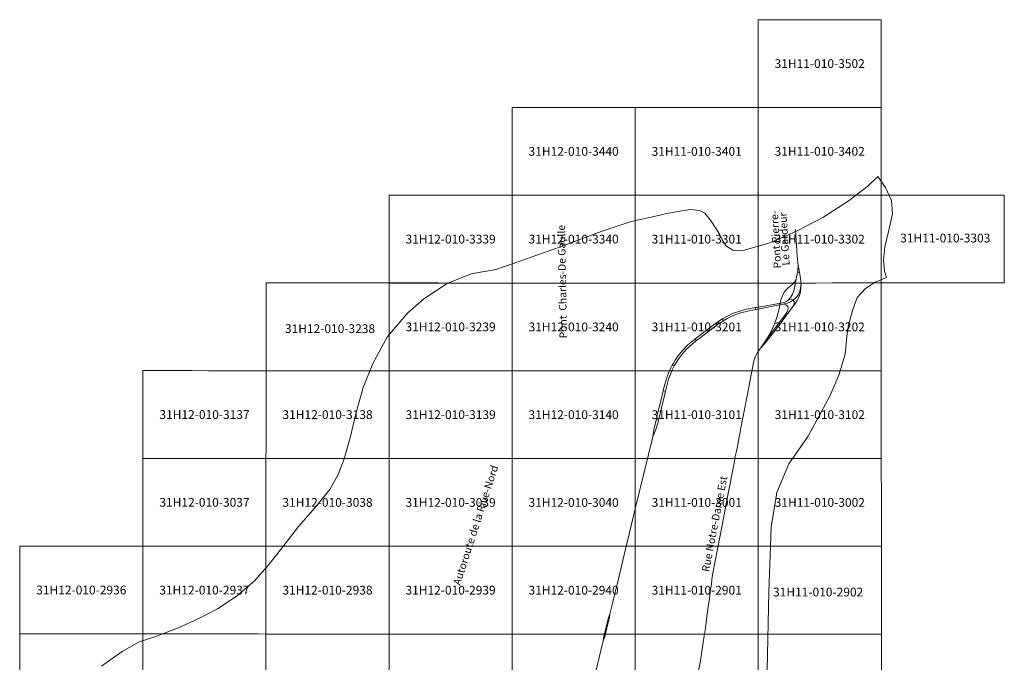
# Model space of a CAD drawing. Units: metres. Extents: x 265961 to 307720, y 5027324 to 5064319.
# Drawn here: x 299930 to 307720, y 5059233 to 5064319 of the extents above; entities that cross this region are included whole.
import ezdxf
from ezdxf.enums import TextEntityAlignment as Align

# ---------------------------------------------------------------- set-up
doc = ezdxf.new("R2010")
doc.units = ezdxf.units.M
doc.header["$MEASUREMENT"] = 0
doc.layers.add('Level 50', color=7, linetype='Continuous', lineweight=0)
doc.styles.add('Style-STANDARD', font='STANDARD.shx')
doc.styles.add('Style-WORKING', font='WORKING.shx')

msp = doc.modelspace()

# ---------------------------------------------------------------- linework, layer by layer
at = {"layer": 'Level 50', "color": 7, "linetype": 'Continuous', "lineweight": 0}
for p, q in [((306098.802, 5062322.084), (306089.509, 5062373.49)), ((306074.508, 5062268.947), (306083.696, 5062318.824)), ((306098.802, 5062322.084), (306083.696, 5062318.824)), ((305756.378, 5062025.92), (305749.37, 5062040.372)), ((305756.378, 5062025.92), (305971.528, 5062068.861)), ((305499.536, 5061937.692), (305487.197, 5061950.426)), ((305434.969, 5061914.433), (305445.915, 5061901.625)), ((305286.294, 5061780.098), (305275.348, 5061792.906)), ((305793.652, 5061722.02), (305841.798, 5061793.339)), ((305107.702, 5061578.567), (305093.352, 5061585.837)), ((305698.542, 5061410.667), (305714.458, 5061498.757)), ((305683.464, 5061330.052), (305698.542, 5061410.667)), ((305039.038, 5061378.206), (305022.374, 5061382.653)), ((305653.003, 5061181.685), (305683.464, 5061330.052)), ((305637.901, 5061102.184), (305653.003, 5061181.685)), ((304967.267, 5061154.503), (304969.764, 5061164.525)), ((304984.972, 5061150.372), (304967.267, 5061154.503)), ((304987.241, 5061160.263), (304969.764, 5061164.525)), ((304984.972, 5061150.372), (304987.241, 5061160.263)), ((305622.505, 5061016.339), (305637.901, 5061102.184)), ((304803.004, 5060459.033), (304940.839, 5061018.082)), ((305605.689, 5060928.546), (305622.505, 5061016.339)), ((305589.507, 5060848.907), (305605.689, 5060928.546)), ((305533.487, 5060556.181), (305585.467, 5060823.915)), ((305585.467, 5060823.915), (305589.507, 5060848.907)), ((305488.472, 5060319.899), (305533.487, 5060556.181)), ((304723.721, 5060129.007), (304803.004, 5060459.033)), ((305415.091, 5059937.874), (305488.472, 5060319.899)), ((304670.149, 5059905.326), (304723.721, 5060129.007)), ((305407.136, 5059888.491), (305415.091, 5059937.874)), ((304613.98, 5059677.664), (304670.149, 5059905.326)), ((305394.151, 5059787.185), (305402.742, 5059854.814)), ((305402.742, 5059854.814), (305407.136, 5059888.491)), ((305384.414, 5059715.786), (305394.151, 5059787.185)), ((305369.781, 5059615.452), (305380.269, 5059689.787)), ((305380.269, 5059689.787), (305384.414, 5059715.786)), ((304598.2, 5059614.635), (304613.98, 5059677.664)), ((305363.986, 5059576.056), (305369.781, 5059615.452)), ((305355.017, 5059504.069), (305363.986, 5059576.056)), ((305341.255, 5059409.142), (305355.017, 5059504.069)), ((304482.272, 5059138.926), (304546.58, 5059402.16)), ((305327.122, 5059316.968), (305341.255, 5059409.142)), ((305316.043, 5059245.159), (305327.122, 5059316.968)), ((305300.959, 5059164.795), (305316.043, 5059245.159))]:
    msp.add_line(p, q, dxfattribs=at)
at = {"layer": 'Level 50', "color": 7, "linetype": 'Continuous', "lineweight": 0, "flags": 128}
for points in [[(306746.394, 5063624.621), (306616.634, 5063624.582), (306486.874, 5063624.545), (306357.114, 5063624.512), (306227.355, 5063624.48), (306097.596, 5063624.451), (305967.836, 5063624.426), (305838.076, 5063624.402), (305773.196, 5063624.393), (305773.183, 5063717.006), (305773.153, 5063902.229), (305773.124, 5064087.453), (305773.096, 5064272.678), (305773.088, 5064318.984), (305837.961, 5064318.994), (305967.706, 5064319.018), (306097.451, 5064319.043), (306227.196, 5064319.072), (306356.941, 5064319.104), (306486.687, 5064319.137), (306616.432, 5064319.174), (306746.177, 5064319.213), (306746.19, 5064272.906), (306746.249, 5064087.682), (306746.307, 5063902.457), (306746.364, 5063717.232), (306746.394, 5063624.621)], [(304800, 5062929.726), (304670.226, 5062929.728), (304540.452, 5062929.731), (304410.678, 5062929.738), (304280.904, 5062929.748), (304151.13, 5062929.76), (304021.356, 5062929.774), (303891.582, 5062929.792), (303826.695, 5062929.802), (303826.702, 5062976.108), (303826.731, 5063161.332), (303826.76, 5063346.557), (303826.789, 5063531.78), (303826.803, 5063624.393), (303891.683, 5063624.383), (304021.443, 5063624.365), (304151.202, 5063624.352), (304280.962, 5063624.338), (304410.722, 5063624.328), (304540.48, 5063624.322), (304670.24, 5063624.318), (304800, 5063624.316), (304800, 5062929.726)], [(305773.305, 5062929.802), (305708.418, 5062929.792), (305578.645, 5062929.774), (305448.87, 5062929.76), (305319.096, 5062929.748), (305189.322, 5062929.738), (305059.548, 5062929.731), (304929.774, 5062929.728), (304800, 5062929.726), (304800, 5063624.316), (304929.76, 5063624.318), (305059.52, 5063624.322), (305189.278, 5063624.328), (305319.038, 5063624.338), (305448.798, 5063624.352), (305578.558, 5063624.365), (305708.316, 5063624.383), (305773.196, 5063624.393), (305773.211, 5063531.78), (305773.24, 5063346.557), (305773.269, 5063161.332), (305773.298, 5062976.108), (305773.305, 5062929.802)], [(306746.61, 5062930.03), (306616.836, 5062929.991), (306487.062, 5062929.954), (306357.288, 5062929.921), (306227.515, 5062929.89), (306097.74, 5062929.861), (305967.966, 5062929.836), (305838.192, 5062929.812), (305773.305, 5062929.802), (305773.298, 5062976.108), (305773.269, 5063161.332), (305773.24, 5063346.557), (305773.211, 5063531.78), (305773.196, 5063624.393), (305838.076, 5063624.402), (305967.836, 5063624.426), (306097.596, 5063624.451), (306227.355, 5063624.48), (306357.114, 5063624.512), (306486.874, 5063624.545), (306616.634, 5063624.582), (306746.394, 5063624.621), (306746.422, 5063532.009), (306746.48, 5063346.784), (306746.538, 5063161.561), (306746.596, 5062976.336), (306746.61, 5062930.03)], [(303826.586, 5062235.212), (303696.798, 5062235.214), (303567.009, 5062235.218), (303437.221, 5062235.224), (303307.432, 5062235.233), (303177.644, 5062235.246), (303047.855, 5062235.261), (302918.066, 5062235.278), (302853.172, 5062235.288), (302853.259, 5062790.96), (302853.281, 5062929.878), (302918.168, 5062929.868), (303047.942, 5062929.85), (303177.716, 5062929.836), (303307.49, 5062929.824), (303437.264, 5062929.814), (303567.038, 5062929.807), (303696.812, 5062929.804), (303826.586, 5062929.802), (303826.586, 5062235.212)], [(304800, 5062235.136), (304670.212, 5062235.138), (304540.423, 5062235.142), (304410.635, 5062235.148), (304280.846, 5062235.157), (304151.058, 5062235.17), (304021.269, 5062235.185), (303891.48, 5062235.202), (303826.586, 5062235.212), (303826.673, 5062790.884), (303826.695, 5062929.802), (303891.582, 5062929.792), (304021.356, 5062929.774), (304151.13, 5062929.76), (304280.904, 5062929.748), (304410.678, 5062929.738), (304540.452, 5062929.731), (304670.226, 5062929.728), (304800, 5062929.726), (304800, 5062235.136)], [(305773.414, 5062235.212), (305708.52, 5062235.202), (305578.73, 5062235.185), (305448.942, 5062235.17), (305319.154, 5062235.157), (305189.365, 5062235.148), (305059.577, 5062235.142), (304929.788, 5062235.138), (304800, 5062235.136), (304800, 5062929.726), (304929.774, 5062929.728), (305059.548, 5062929.731), (305189.322, 5062929.738), (305319.096, 5062929.748), (305448.87, 5062929.76), (305578.645, 5062929.774), (305708.418, 5062929.792), (305773.305, 5062929.802), (305773.327, 5062790.884), (305773.355, 5062605.66), (305773.385, 5062420.436), (305773.414, 5062235.212)], [(306746.827, 5062235.44), (306617.039, 5062235.4), (306487.25, 5062235.364), (306357.462, 5062235.331), (306227.673, 5062235.3), (306097.885, 5062235.271), (305968.097, 5062235.245), (305838.308, 5062235.223), (305773.414, 5062235.212), (305773.385, 5062420.436), (305773.355, 5062605.66), (305773.327, 5062790.884), (305773.305, 5062929.802), (305838.192, 5062929.812), (305967.966, 5062929.836), (306097.74, 5062929.861), (306227.515, 5062929.89), (306357.288, 5062929.921), (306487.062, 5062929.954), (306616.836, 5062929.991), (306746.61, 5062930.03), (306746.653, 5062791.112), (306746.712, 5062605.888), (306746.77, 5062420.664), (306746.827, 5062235.44)], [(307720.24, 5062235.668), (307590.452, 5062235.628), (307460.663, 5062235.592), (307330.875, 5062235.559), (307201.086, 5062235.528), (307071.298, 5062235.499), (306941.51, 5062235.473), (306811.721, 5062235.451), (306746.827, 5062235.44), (306746.798, 5062420.664), (306746.768, 5062605.888), (306746.74, 5062791.112), (306746.718, 5062930.03), (306811.605, 5062930.04), (306941.379, 5062930.064), (307071.153, 5062930.089), (307200.928, 5062930.118), (307330.701, 5062930.149), (307460.475, 5062930.182), (307590.249, 5062930.219), (307720.023, 5062930.258), (307720.066, 5062791.34), (307720.125, 5062606.116), (307720.183, 5062420.892), (307720.24, 5062235.668)], [(302852.956, 5061540.851), (302788.055, 5061540.861), (302658.251, 5061540.884), (302528.449, 5061540.91), (302398.645, 5061540.938), (302268.843, 5061540.969), (302139.04, 5061541.003), (302009.237, 5061541.04), (301879.434, 5061541.079), (301879.478, 5061679.997), (301879.535, 5061865.22), (301879.651, 5062235.668), (302009.439, 5062235.628), (302139.228, 5062235.592), (302269.016, 5062235.559), (302398.805, 5062235.528), (302528.593, 5062235.499), (302658.382, 5062235.473), (302853.064, 5062235.44), (302853.036, 5062050.216), (302853.007, 5061864.993), (302852.978, 5061679.769), (302852.956, 5061540.851)], [(303826.478, 5061540.623), (303761.577, 5061540.633), (303631.773, 5061540.656), (303501.971, 5061540.682), (303372.167, 5061540.71), (303242.365, 5061540.741), (303112.562, 5061540.775), (302982.759, 5061540.812), (302852.956, 5061540.851), (302853, 5061679.769), (302853.057, 5061864.992), (302853.173, 5062235.44), (302982.961, 5062235.4), (303112.75, 5062235.364), (303242.538, 5062235.331), (303372.327, 5062235.3), (303502.115, 5062235.271), (303631.904, 5062235.245), (303826.586, 5062235.212), (303826.558, 5062049.988), (303826.529, 5061864.765), (303826.5, 5061679.541), (303826.478, 5061540.623)], [(304800, 5061540.547), (304670.197, 5061540.548), (304540.395, 5061540.552), (304410.591, 5061540.559), (304280.788, 5061540.568), (304150.985, 5061540.58), (304021.183, 5061540.596), (303891.379, 5061540.613), (303826.478, 5061540.623), (303826.5, 5061679.541), (303826.529, 5061864.765), (303826.558, 5062049.988), (303826.586, 5062235.212), (303891.48, 5062235.202), (304021.269, 5062235.185), (304151.058, 5062235.17), (304280.846, 5062235.157), (304410.635, 5062235.148), (304540.423, 5062235.142), (304670.212, 5062235.138), (304800, 5062235.136), (304800, 5061540.547)], [(305773.522, 5061540.623), (305708.62, 5061540.613), (305578.817, 5061540.596), (305449.015, 5061540.58), (305319.212, 5061540.568), (305189.409, 5061540.559), (305059.605, 5061540.552), (304929.803, 5061540.548), (304800, 5061540.547), (304800, 5062235.136), (304929.788, 5062235.138), (305059.577, 5062235.142), (305189.365, 5062235.148), (305319.154, 5062235.157), (305448.942, 5062235.17), (305578.73, 5062235.185), (305708.52, 5062235.202), (305773.414, 5062235.212), (305773.442, 5062049.988), (305773.472, 5061864.765), (305773.5, 5061679.541), (305773.522, 5061540.623)], [(306747.044, 5061540.851), (306617.241, 5061540.812), (306487.438, 5061540.775), (306357.635, 5061540.741), (306227.832, 5061540.71), (306098.029, 5061540.682), (305968.227, 5061540.656), (305838.424, 5061540.633), (305773.522, 5061540.623), (305773.5, 5061679.541), (305773.472, 5061864.765), (305773.442, 5062049.988), (305773.414, 5062235.212), (305838.308, 5062235.223), (305968.097, 5062235.245), (306097.885, 5062235.271), (306227.673, 5062235.3), (306357.462, 5062235.331), (306487.25, 5062235.364), (306617.039, 5062235.4), (306746.827, 5062235.44), (306746.885, 5062050.216), (306746.942, 5061864.992), (306747.001, 5061679.769), (306747.044, 5061540.851)], [(301879.108, 5060846.643), (301814.2, 5060846.673), (301684.382, 5060846.736), (301554.565, 5060846.803), (301424.748, 5060846.871), (301294.93, 5060846.943), (301165.113, 5060847.018), (301035.295, 5060847.095), (300905.478, 5060847.174), (300905.652, 5061125.01), (300905.767, 5061310.233), (300905.912, 5061541.763), (301035.715, 5061541.683), (301165.518, 5061541.606), (301295.321, 5061541.531), (301425.124, 5061541.46), (301554.927, 5061541.392), (301684.729, 5061541.325), (301814.532, 5061541.262), (301879.434, 5061541.23), (301879.412, 5061494.925), (301879.326, 5061309.701), (301879.239, 5061124.478), (301879.152, 5060939.254), (301879.108, 5060846.643)], [(302852.739, 5060846.263), (302722.922, 5060846.304), (302593.104, 5060846.349), (302463.287, 5060846.396), (302333.47, 5060846.446), (302203.652, 5060846.499), (302073.835, 5060846.554), (301944.017, 5060846.612), (301879.108, 5060846.643), (301879.152, 5060939.254), (301879.239, 5061124.478), (301879.326, 5061309.701), (301879.412, 5061494.925), (301879.434, 5061541.23), (301944.335, 5061541.2), (302074.138, 5061541.143), (302203.941, 5061541.087), (302333.744, 5061541.034), (302463.547, 5061540.984), (302593.35, 5061540.937), (302723.153, 5061540.893), (302852.956, 5061540.851), (302852.941, 5061494.545), (302852.884, 5061309.321), (302852.826, 5061124.098), (302852.768, 5060938.874), (302852.739, 5060846.263)], [(303826.37, 5060846.034), (303761.461, 5060846.045), (303631.644, 5060846.067), (303501.826, 5060846.094), (303372.009, 5060846.122), (303242.191, 5060846.153), (303112.374, 5060846.187), (302982.557, 5060846.223), (302852.739, 5060846.263), (302852.768, 5060938.874), (302852.826, 5061124.098), (302852.884, 5061309.321), (302852.941, 5061494.545), (302852.956, 5061540.851), (302982.759, 5061540.812), (303112.562, 5061540.775), (303242.365, 5061540.741), (303372.167, 5061540.71), (303501.971, 5061540.682), (303631.773, 5061540.656), (303761.577, 5061540.633), (303826.478, 5061540.623), (303826.471, 5061494.316), (303826.442, 5061309.093), (303826.413, 5061123.869), (303826.384, 5060938.646), (303826.37, 5060846.034)], [(304800, 5060845.958), (304670.183, 5060845.96), (304540.365, 5060845.964), (304410.548, 5060845.971), (304280.73, 5060845.979), (304150.913, 5060845.992), (304021.096, 5060846.007), (303891.278, 5060846.024), (303826.37, 5060846.034), (303826.384, 5060938.646), (303826.413, 5061123.869), (303826.442, 5061309.093), (303826.471, 5061494.316), (303826.478, 5061540.623), (303891.379, 5061540.613), (304021.183, 5061540.596), (304150.985, 5061540.58), (304280.788, 5061540.568), (304410.591, 5061540.559), (304540.395, 5061540.552), (304670.197, 5061540.548), (304800, 5061540.547), (304800, 5060845.958)], [(305773.631, 5060846.034), (305708.722, 5060846.024), (305578.904, 5060846.007), (305449.087, 5060845.992), (305319.27, 5060845.979), (305189.452, 5060845.971), (305059.635, 5060845.964), (304929.817, 5060845.96), (304800, 5060845.958), (304800, 5061540.547), (304929.803, 5061540.548), (305059.605, 5061540.552), (305189.409, 5061540.559), (305319.212, 5061540.568), (305449.015, 5061540.58), (305578.817, 5061540.596), (305708.62, 5061540.613), (305773.522, 5061540.623), (305773.529, 5061494.316), (305773.559, 5061309.093), (305773.587, 5061123.869), (305773.616, 5060938.646), (305773.631, 5060846.034)], [(306747.261, 5060846.263), (306617.443, 5060846.223), (306487.626, 5060846.187), (306357.809, 5060846.153), (306227.991, 5060846.122), (306098.174, 5060846.094), (305968.356, 5060846.067), (305838.539, 5060846.045), (305773.631, 5060846.034), (305773.616, 5060938.646), (305773.587, 5061123.869), (305773.559, 5061309.093), (305773.529, 5061494.316), (305773.522, 5061540.623), (305838.424, 5061540.633), (305968.227, 5061540.656), (306098.029, 5061540.682), (306227.832, 5061540.71), (306357.635, 5061540.741), (306487.438, 5061540.775), (306617.241, 5061540.812), (306747.044, 5061540.851), (306747.059, 5061494.545), (306747.116, 5061309.321), (306747.174, 5061124.098), (306747.232, 5060938.874), (306747.261, 5060846.263)], [(301878.783, 5060152.055), (301813.867, 5060152.085), (301684.036, 5060152.148), (301554.204, 5060152.215), (301424.372, 5060152.284), (301294.54, 5060152.355), (301164.708, 5060152.43), (301034.876, 5060152.507), (300905.044, 5060152.587), (300905.073, 5060198.893), (300905.189, 5060384.115), (300905.305, 5060569.339), (300905.42, 5060754.562), (300905.478, 5060847.174), (301035.295, 5060847.095), (301165.113, 5060847.018), (301294.93, 5060846.943), (301424.748, 5060846.871), (301554.565, 5060846.803), (301684.382, 5060846.736), (301814.2, 5060846.673), (301879.108, 5060846.643), (301879.065, 5060754.03), (301878.979, 5060568.807), (301878.892, 5060383.584), (301878.805, 5060198.36), (301878.783, 5060152.055)], [(302852.522, 5060151.675), (302722.69, 5060151.717), (302592.858, 5060151.761), (302463.027, 5060151.809), (302333.195, 5060151.858), (302203.363, 5060151.911), (302073.531, 5060151.967), (301943.699, 5060152.024), (301878.783, 5060152.055), (301878.805, 5060198.36), (301878.892, 5060383.584), (301878.979, 5060568.807), (301879.065, 5060754.03), (301879.108, 5060846.643), (301944.017, 5060846.612), (302073.835, 5060846.554), (302203.652, 5060846.499), (302333.47, 5060846.446), (302463.287, 5060846.396), (302593.104, 5060846.349), (302722.922, 5060846.304), (302852.739, 5060846.263), (302852.71, 5060753.65), (302852.652, 5060568.427), (302852.595, 5060383.204), (302852.537, 5060197.98), (302852.522, 5060151.675)], [(303826.261, 5060151.446), (303761.345, 5060151.457), (303631.513, 5060151.48), (303501.682, 5060151.506), (303371.85, 5060151.534), (303242.018, 5060151.565), (303112.186, 5060151.599), (302982.354, 5060151.636), (302852.522, 5060151.675), (302852.537, 5060197.98), (302852.595, 5060383.204), (302852.652, 5060568.427), (302852.71, 5060753.65), (302852.739, 5060846.263), (302982.557, 5060846.223), (303112.374, 5060846.187), (303242.191, 5060846.153), (303372.009, 5060846.122), (303501.826, 5060846.094), (303631.644, 5060846.067), (303761.461, 5060846.045), (303826.37, 5060846.034), (303826.355, 5060753.423), (303826.326, 5060568.199), (303826.297, 5060382.976), (303826.269, 5060197.752), (303826.261, 5060151.446)], [(304800, 5060151.37), (304670.168, 5060151.372), (304540.336, 5060151.376), (304410.505, 5060151.383), (304280.673, 5060151.393), (304150.841, 5060151.404), (304021.009, 5060151.419), (303891.177, 5060151.437), (303826.261, 5060151.446), (303826.269, 5060197.752), (303826.297, 5060382.976), (303826.326, 5060568.199), (303826.355, 5060753.423), (303826.37, 5060846.034), (303891.278, 5060846.024), (304021.096, 5060846.007), (304150.913, 5060845.992), (304280.73, 5060845.979), (304410.548, 5060845.971), (304540.365, 5060845.964), (304670.183, 5060845.96), (304800, 5060845.958), (304800, 5060151.37)], [(305773.739, 5060151.446), (305708.823, 5060151.437), (305578.991, 5060151.419), (305449.159, 5060151.404), (305319.327, 5060151.393), (305189.495, 5060151.383), (305059.664, 5060151.376), (304929.832, 5060151.372), (304800, 5060151.37), (304800, 5060197.677), (304800, 5060382.899), (304800, 5060845.958), (304929.817, 5060845.96), (305059.635, 5060845.964), (305189.452, 5060845.971), (305319.27, 5060845.979), (305449.087, 5060845.992), (305578.904, 5060846.007), (305708.722, 5060846.024), (305773.631, 5060846.034), (305773.645, 5060753.423), (305773.674, 5060568.199), (305773.703, 5060382.976), (305773.731, 5060197.752), (305773.739, 5060151.446)], [(306747.478, 5060151.675), (306617.646, 5060151.636), (306487.814, 5060151.599), (306357.982, 5060151.565), (306228.15, 5060151.534), (306098.318, 5060151.506), (305968.486, 5060151.48), (305838.655, 5060151.457), (305773.739, 5060151.446), (305773.731, 5060197.752), (305773.703, 5060382.976), (305773.674, 5060568.199), (305773.645, 5060753.423), (305773.631, 5060846.034), (305838.539, 5060846.045), (305968.356, 5060846.067), (306098.174, 5060846.094), (306227.991, 5060846.122), (306357.809, 5060846.153), (306487.626, 5060846.187), (306617.443, 5060846.223), (306747.261, 5060846.263), (306747.29, 5060753.65), (306747.348, 5060568.427), (306747.405, 5060383.204), (306747.463, 5060197.98), (306747.478, 5060151.675)], [(300904.611, 5059458), (300774.765, 5059458.082), (300644.918, 5059458.167), (300515.072, 5059458.255), (300385.226, 5059458.346), (300255.379, 5059458.438), (300125.533, 5059458.534), (299995.687, 5059458.633), (299930.763, 5059458.684), (299930.908, 5059643.906), (299931.053, 5059829.13), (299931.197, 5060014.353), (299931.306, 5060153.271), (299996.221, 5060153.22), (300126.053, 5060153.121), (300255.885, 5060153.025), (300385.717, 5060152.933), (300515.549, 5060152.842), (300645.381, 5060152.754), (300775.212, 5060152.669), (300905.044, 5060152.587), (300904.958, 5060013.669), (300904.842, 5059828.446), (300904.727, 5059643.223), (300904.611, 5059458)], [(301878.458, 5059457.468), (301813.535, 5059457.498), (301683.688, 5059457.562), (301553.842, 5059457.628), (301423.996, 5059457.697), (301294.15, 5059457.769), (301164.303, 5059457.843), (301034.457, 5059457.92), (300904.611, 5059458), (300904.727, 5059643.223), (300904.842, 5059828.446), (300904.958, 5060013.669), (300905.044, 5060152.587), (301034.876, 5060152.507), (301164.708, 5060152.43), (301294.54, 5060152.355), (301424.372, 5060152.284), (301554.204, 5060152.215), (301684.036, 5060152.148), (301813.867, 5060152.085), (301878.783, 5060152.055), (301878.718, 5060013.137), (301878.631, 5059827.914), (301878.545, 5059642.69), (301878.458, 5059457.468)], [(302852.305, 5059457.088), (302722.459, 5059457.13), (302592.613, 5059457.174), (302462.767, 5059457.222), (302332.92, 5059457.271), (302203.074, 5059457.324), (302073.228, 5059457.379), (301943.381, 5059457.437), (301878.458, 5059457.468), (301878.545, 5059642.69), (301878.631, 5059827.914), (301878.718, 5060013.137), (301878.783, 5060152.055), (301943.699, 5060152.024), (302073.531, 5060151.967), (302203.363, 5060151.911), (302333.195, 5060151.858), (302463.027, 5060151.809), (302592.858, 5060151.761), (302722.69, 5060151.717), (302852.522, 5060151.675), (302852.479, 5060012.757), (302852.363, 5059642.311), (302852.305, 5059457.088)], [(303826.153, 5059456.859), (303761.229, 5059456.87), (303631.383, 5059456.893), (303501.537, 5059456.919), (303371.69, 5059456.947), (303241.844, 5059456.979), (303111.998, 5059457.012), (302982.152, 5059457.049), (302852.305, 5059457.088), (302852.421, 5059827.534), (302852.479, 5060012.757), (302852.522, 5060151.675), (302982.354, 5060151.636), (303112.186, 5060151.599), (303242.018, 5060151.565), (303371.85, 5060151.534), (303501.682, 5060151.506), (303631.513, 5060151.48), (303761.345, 5060151.457), (303826.261, 5060151.446), (303826.239, 5060012.529), (303826.21, 5059827.306), (303826.182, 5059642.083), (303826.153, 5059456.859)], [(304800, 5059456.783), (304670.153, 5059456.785), (304540.308, 5059456.789), (304410.461, 5059456.796), (304280.615, 5059456.806), (304150.769, 5059456.817), (304020.922, 5059456.832), (303826.153, 5059456.859), (303826.182, 5059642.083), (303826.21, 5059827.306), (303826.239, 5060012.529), (303826.261, 5060151.446), (303891.177, 5060151.437), (304021.009, 5060151.419), (304150.841, 5060151.404), (304280.673, 5060151.393), (304410.505, 5060151.383), (304540.336, 5060151.376), (304670.168, 5060151.372), (304800, 5060151.37), (304800, 5059456.783)], [(305773.848, 5059456.859), (305708.924, 5059456.85), (305579.078, 5059456.832), (305449.231, 5059456.817), (305319.385, 5059456.806), (305189.539, 5059456.796), (305059.692, 5059456.789), (304929.847, 5059456.785), (304800, 5059456.783), (304800, 5060151.37), (304929.832, 5060151.372), (305059.664, 5060151.376), (305189.495, 5060151.383), (305319.327, 5060151.393), (305449.159, 5060151.404), (305578.991, 5060151.419), (305708.823, 5060151.437), (305773.739, 5060151.446), (305773.761, 5060012.529), (305773.789, 5059827.306), (305773.818, 5059642.083), (305773.848, 5059456.859)], [(306747.696, 5059456.935), (306682.772, 5059456.926), (306552.926, 5059456.908), (306423.079, 5059456.893), (306293.233, 5059456.882), (306163.387, 5059456.872), (306033.54, 5059456.865), (305903.695, 5059456.861), (305773.848, 5059456.859), (305773.848, 5060151.446), (305903.68, 5060151.448), (306033.512, 5060151.452), (306163.343, 5060151.459), (306293.175, 5060151.469), (306423.007, 5060151.48), (306552.839, 5060151.495), (306682.671, 5060151.513), (306747.587, 5060151.522), (306747.609, 5060012.605), (306747.637, 5059827.382), (306747.666, 5059642.159), (306747.696, 5059456.935)], [(304800, 5058762.197), (304670.14, 5058762.199), (304540.278, 5058762.203), (304410.418, 5058762.21), (304280.557, 5058762.219), (304150.696, 5058762.231), (304020.835, 5058762.246), (303890.975, 5058762.264), (303826.044, 5058762.273), (303826.066, 5058901.19), (303826.095, 5059086.413), (303826.124, 5059271.637), (303826.153, 5059456.859), (304020.922, 5059456.832), (304150.769, 5059456.817), (304280.615, 5059456.806), (304410.461, 5059456.796), (304540.308, 5059456.789), (304670.153, 5059456.785), (304800, 5059456.783), (304800, 5058762.197)], [(305773.956, 5058762.273), (305709.025, 5058762.264), (305579.165, 5058762.246), (305449.304, 5058762.231), (305319.443, 5058762.219), (305189.582, 5058762.21), (305059.722, 5058762.203), (304929.86, 5058762.199), (304800, 5058762.197), (304800, 5059456.783), (304929.847, 5059456.785), (305059.692, 5059456.789), (305189.539, 5059456.796), (305319.385, 5059456.806), (305449.231, 5059456.817), (305579.078, 5059456.832), (305708.924, 5059456.85), (305773.848, 5059456.859), (305773.876, 5059271.637), (305773.905, 5059086.413), (305773.934, 5058901.19), (305773.956, 5058762.273)], [(306747.912, 5058762.349), (306682.981, 5058762.34), (306553.121, 5058762.322), (306423.26, 5058762.307), (306293.399, 5058762.295), (306163.538, 5058762.286), (306033.678, 5058762.279), (305903.816, 5058762.275), (305773.956, 5058762.273), (305773.956, 5059456.859), (305903.803, 5059456.861), (306033.648, 5059456.865), (306163.495, 5059456.872), (306293.341, 5059456.882), (306423.187, 5059456.893), (306553.034, 5059456.908), (306682.88, 5059456.926), (306747.804, 5059456.935), (306747.832, 5059271.713), (306747.861, 5059086.489), (306747.89, 5058901.266), (306747.912, 5058762.349)]]:
    msp.add_lwpolyline(points, close=True, dxfattribs=at)
for points in [[(305844.583, 5059172.56), (305857.283, 5059791.46), (305876.383, 5060303.26), (305920.783, 5060576.96), (306015.883, 5060803.06), (306168.183, 5061023.26), (306339.483, 5061338.66), (306410.783, 5061506.76), (306461.583, 5061673.36), (306474.283, 5061813.26), (306486.983, 5061902.46), (306518.683, 5062018.56), (306556.783, 5062119.66), (306623.383, 5062191.06), (306699.483, 5062241.66), (306787.683, 5062279.26), (306771.983, 5062329.76), (306763.983, 5062415.76), (306774.983, 5062522.76), (306806.983, 5062653.76), (306834.983, 5062782.76), (306826.983, 5062887.76), (306780.983, 5062991.76), (306718.983, 5063077.76), (306640.983, 5063002.76), (306483.983, 5062881.76), (306283.983, 5062753.76), (306080.983, 5062648.76), (305988.883, 5062606.86), (305857.083, 5062550.86), (305662.683, 5062495.26), (305640.983, 5062490.76), (305572.983, 5062495.76), (305517.983, 5062530.76), (305486.983, 5062576.76), (305466.983, 5062621.76), (305434.983, 5062670.76), (305400.983, 5062723.76), (305349.983, 5062787.76), (305309.983, 5062809.76), (305234.983, 5062817.76), (305046.983, 5062785.76), (305006.983, 5062775.76), (304769.283, 5062721.66), (304530.783, 5062641.76), (304202.283, 5062518.56), (303797.483, 5062376.56), (303697.683, 5062342.06), (303502.483, 5062306.86), (303312.483, 5062230.46), (303126.783, 5062109.96), (303001.083, 5062000.06), (302841.183, 5061812.46), (302723.983, 5061598.16), (302646.883, 5061407.86), (302592.583, 5061209.56), (302544.083, 5061008.66), (302498.383, 5060842.46), (302449.783, 5060719.26), (302384.083, 5060601.36), (302266.983, 5060459.36), (302135.583, 5060309.26), (301992.783, 5060124.36), (301891.383, 5059994.46), (301788.483, 5059879.26), (301651.383, 5059758.66), (301494.283, 5059656.86), (301342.883, 5059576.46), (301192.883, 5059508.06), (301007.183, 5059438.46), (300875.783, 5059395.56), (300741.583, 5059317.86), (300578.783, 5059202.66)], [(305844.583, 5059172.56), (305857.283, 5059791.46), (305876.383, 5060303.26), (305920.783, 5060576.96), (306015.883, 5060803.06), (306168.183, 5061023.26), (306339.483, 5061338.66), (306410.783, 5061506.76), (306461.583, 5061673.36), (306474.283, 5061813.26), (306486.983, 5061902.46), (306518.683, 5062018.56), (306556.783, 5062119.66), (306623.383, 5062191.06), (306699.483, 5062241.66), (306787.683, 5062279.26), (306771.983, 5062329.76), (306763.983, 5062415.76), (306774.983, 5062522.76), (306806.983, 5062653.76), (306834.983, 5062782.76), (306826.983, 5062887.76), (306780.983, 5062991.76), (306718.983, 5063077.76), (306640.983, 5063002.76), (306483.983, 5062881.76), (306283.983, 5062753.76), (306080.983, 5062648.76), (305988.883, 5062606.86), (305857.083, 5062550.86), (305662.683, 5062495.26), (305640.983, 5062490.76), (305572.983, 5062495.76), (305517.983, 5062530.76), (305486.983, 5062576.76), (305466.983, 5062621.76), (305434.983, 5062670.76), (305400.983, 5062723.76), (305349.983, 5062787.76), (305309.983, 5062809.76), (305234.983, 5062817.76), (305046.983, 5062785.76), (305006.983, 5062775.76), (304769.283, 5062721.66), (304530.783, 5062641.76), (304202.283, 5062518.56), (303797.483, 5062376.56), (303697.683, 5062342.06), (303502.483, 5062306.86), (303312.483, 5062230.46), (303126.783, 5062109.96), (303001.083, 5062000.06), (302841.183, 5061812.46), (302723.983, 5061598.16), (302646.883, 5061407.86), (302592.583, 5061209.56), (302544.083, 5061008.66), (302498.383, 5060842.46), (302449.783, 5060719.26), (302384.083, 5060601.36), (302266.983, 5060459.36), (302135.583, 5060309.26), (301992.783, 5060124.36), (301891.383, 5059994.46), (301788.483, 5059879.26), (301651.383, 5059758.66), (301494.283, 5059656.86), (301342.883, 5059576.46), (301192.883, 5059508.06), (301007.183, 5059438.46), (300875.783, 5059395.56), (300741.583, 5059317.86), (300578.783, 5059202.66)], [(306089.509, 5062373.49), (306081.906, 5062446.5), (306067.436, 5062660.039)], [(306083.696, 5062318.824), (306086.668, 5062337.195), (306089.509, 5062373.49)], [(305841.798, 5061793.339), (305879.275, 5061860.57), (305900.267, 5061904.704), (305920.928, 5061961.303), (305938.86, 5062032.21), (305952.466, 5062102.58), (305964.235, 5062134.732), (305976.982, 5062157.74), (305991.996, 5062178.239), (306007.306, 5062193.17), (306026.322, 5062209.447), (306046.925, 5062226.792), (306055.419, 5062235.472), (306061.871, 5062243.595), (306067.197, 5062253.502), (306074.508, 5062268.947)], [(306074.508, 5062268.947), (306065.414, 5062223.936), (306059.722, 5062196.457), (306053.938, 5062173.817), (306043.741, 5062147.804), (306036.828, 5062135.068), (306027.564, 5062121.331), (306018.775, 5062109.132), (306008.519, 5062097.828)], [(306111.965, 5062225.495), (306110.307, 5062253.716), (306098.802, 5062322.084)], [(306043.177, 5062041.525), (306068.401, 5062075.537), (306081.617, 5062097.419), (306091.726, 5062117.495), (306099.243, 5062135.32), (306107.637, 5062166.062), (306111.669, 5062196.965), (306111.965, 5062225.495)], [(306050.129, 5062098.725), (306061.75, 5062108.863), (306075.408, 5062122.393), (306088.222, 5062139.961), (306099.769, 5062163.891), (306105.248, 5062181.424), (306111.965, 5062225.495)], [(306008.519, 5062097.828), (306018.715, 5062103.288), (306024.275, 5062105.306), (306032.188, 5062106.349), (306036.099, 5062106.164), (306041.281, 5062104.467), (306045.984, 5062101.77), (306050.129, 5062098.725)], [(305487.197, 5061950.426), (305496.019, 5061955.253), (305569.437, 5061992.995), (305626.867, 5062013.095), (305666.564, 5062024.315)], [(305499.536, 5061937.692), (305506.39, 5061942.234), (305526.663, 5061953.787), (305569.399, 5061975.092), (305624.524, 5061995.296), (305702.156, 5062015.322), (305743.393, 5062022.936), (305756.378, 5062025.92)], [(305666.564, 5062024.315), (305738.671, 5062038.528), (305749.37, 5062040.372)], [(305749.37, 5062040.372), (305758.683, 5062042.211), (305967.329, 5062078.189), (305985.03, 5062083.689), (305999.02, 5062091.065), (306008.519, 5062097.828)], [(305793.652, 5061722.02), (305822.419, 5061752.689), (305926.722, 5061884.398), (306043.177, 5062041.525)], [(305971.528, 5062068.861), (305980.234, 5062067.366), (305991.567, 5062062.54), (305999.24, 5062056.51), (306006.34, 5062047.476), (306009.918, 5062035.759), (306008.875, 5062019.773), (305999.357, 5062000.96), (305974.347, 5061966.113), (305859.57, 5061816.995), (305841.798, 5061793.339)], [(305971.528, 5062068.861), (306003.593, 5062076.054), (306019.407, 5062080.945), (306035.02, 5062088.585), (306050.129, 5062098.725)], [(306043.177, 5062041.525), (306054.29, 5062059.683), (306058.404, 5062071.971), (306058.81, 5062082.913), (306056.588, 5062089.201), (306053.508, 5062094.622), (306050.129, 5062098.725)], [(305434.969, 5061914.433), (305442.607, 5061919.72), (305477.905, 5061943.622), (305487.197, 5061950.426)], [(305275.348, 5061792.906), (305285.355, 5061800.947), (305428.164, 5061909.351), (305434.969, 5061914.433)], [(305286.294, 5061780.098), (305294.188, 5061786.248), (305435.779, 5061893.943), (305439.452, 5061896.879), (305445.915, 5061901.625)], [(305445.915, 5061901.625), (305451.664, 5061905.7), (305489.816, 5061931.357), (305499.536, 5061937.692)], [(305093.352, 5061585.837), (305101.764, 5061600.733), (305116.681, 5061624.011), (305138.508, 5061656.745), (305174.592, 5061700.947), (305217.703, 5061745.221), (305243.913, 5061768.363), (305266.033, 5061785.763), (305275.348, 5061792.906)], [(305107.702, 5061578.567), (305118.373, 5061595.779), (305141.098, 5061631.099), (305162.447, 5061660.338), (305189.161, 5061692.601), (305208.726, 5061714.017), (305227.36, 5061731.321), (305253.936, 5061754.358), (305277.145, 5061772.923), (305286.294, 5061780.098)], [(305714.458, 5061498.757), (305730.313, 5061576.187), (305741.015, 5061627.687), (305754.716, 5061661.187), (305770.516, 5061690.688), (305793.652, 5061722.02)], [(305022.374, 5061382.653), (305032.825, 5061425.741), (305045.164, 5061470.173), (305055.508, 5061500.034), (305064.773, 5061524.909), (305079.369, 5061558.247), (305093.352, 5061585.837)], [(305039.038, 5061378.206), (305041.747, 5061388.867), (305063.847, 5061474.115), (305078.251, 5061514.208), (305093.083, 5061549.035), (305107.702, 5061578.567)], [(304969.764, 5061164.525), (304972.269, 5061175.005), (305016.203, 5061358.021), (305022.374, 5061382.653)], [(305007.151, 5061246.299), (305034.048, 5061356.099), (305039.038, 5061378.206)], [(304987.241, 5061160.263), (304989.178, 5061168.67), (305007.151, 5061246.299)], [(304940.839, 5061018.082), (304948.543, 5061075.827), (304965.388, 5061146.724), (304967.267, 5061154.503)], [(304940.839, 5061018.082), (304961.048, 5061069.26), (304980.65, 5061135.024), (304984.972, 5061150.372)], [(304546.58, 5059402.16), (304556.383, 5059427.163), (304596.48, 5059590.163), (304598.2, 5059614.635)], [(304546.58, 5059402.16), (304549.961, 5059428.387), (304587.78, 5059588.663), (304598.2, 5059614.635)], [(299930.474, 5059088.237), (299930.619, 5059273.46), (299930.763, 5059458.684), (299995.687, 5059458.633), (300125.533, 5059458.534), (300255.379, 5059458.438), (300385.226, 5059458.346), (300515.072, 5059458.255), (300644.918, 5059458.167), (300774.765, 5059458.082), (300904.611, 5059458), (300904.495, 5059272.776), (300904.379, 5059087.554)], [(300904.379, 5059087.554), (300904.495, 5059272.776), (300904.611, 5059458), (301034.457, 5059457.92), (301164.303, 5059457.843), (301294.15, 5059457.769), (301423.996, 5059457.697), (301553.842, 5059457.628), (301683.688, 5059457.562), (301813.535, 5059457.498), (301878.458, 5059457.468), (301878.372, 5059272.244), (301878.285, 5059087.021)], [(301878.285, 5059087.021), (301878.372, 5059272.244), (301878.458, 5059457.468), (301943.381, 5059457.437), (302073.228, 5059457.379), (302203.074, 5059457.324), (302332.92, 5059457.271), (302462.767, 5059457.222), (302592.613, 5059457.174), (302722.459, 5059457.13), (302852.305, 5059457.088), (302852.248, 5059271.864), (302852.19, 5059086.642)], [(302852.19, 5059086.642), (302852.248, 5059271.864), (302852.305, 5059457.088), (302982.152, 5059457.049), (303111.998, 5059457.012), (303241.844, 5059456.979), (303371.69, 5059456.947), (303501.537, 5059456.919), (303631.383, 5059456.893), (303761.229, 5059456.87), (303826.153, 5059456.859), (303826.124, 5059271.637), (303826.095, 5059086.413)]]:
    msp.add_lwpolyline(points, dxfattribs=at)

# ---------------------------------------------------------------- texts
at = {"layer": 'Level 50', "color": 7, "linetype": 'Continuous', "lineweight": 0, "style": 'Style-WORKING'}
for s, height, p in [('31H11-010-3502', 69.481, (306259.703, 5063971.803)), ('31H12-010-3440', 69.466, (304313.034, 5063277.06)), ('31H11-010-3401', 69.466, (305286.61, 5063277.06)), ('31H11-010-3402', 69.481, (306259.861, 5063277.212)), ('31H12-010-3339', 69.481, (303339.905, 5062582.621)), ('31H12-010-3340', 69.466, (304312.984, 5062582.469)), ('31H11-010-3301', 69.466, (305286.669, 5062582.469)), ('31H11-010-3302', 69.481, (306260.028, 5062582.621)), ('31H11-010-3303', 69.481, (307253.134, 5062591.022)), ('31H12-010-3238', 69.481, (302385.556, 5061874.042)), ('31H12-010-3239', 69.481, (303339.742, 5061888.031)), ('31H12-010-3240', 69.466, (304312.93, 5061887.88)), ('31H11-010-3201', 69.466, (305286.723, 5061887.88)), ('31H11-010-3202', 69.481, (306260.191, 5061888.031)), ('31H12-010-3137', 69.512, (301392.698, 5061194.202)), ('31H12-010-3138', 69.496, (302365.998, 5061193.746)), ('31H12-010-3139', 69.481, (303339.574, 5061193.442)), ('31H12-010-3140', 69.466, (304312.871, 5061193.291)), ('31H11-010-3101', 69.466, (305286.773, 5061193.291)), ('31H11-010-3102', 69.481, (306260.349, 5061193.442)), ('31H12-010-3037', 69.511, (301392.319, 5060499.614)), ('31H12-010-3038', 69.496, (302365.727, 5060499.158)), ('31H12-010-3039', 69.481, (303339.412, 5060498.854)), ('31H12-010-3040', 69.466, (304312.817, 5060498.702)), ('31H11-010-3001', 69.466, (305286.826, 5060498.702)), ('31H11-010-3002', 69.481, (306260.512, 5060498.854)), ('31H12-010-2936', 69.527, (300417.866, 5059805.634)), ('31H12-010-2937', 69.511, (301391.935, 5059805.027)), ('31H12-010-2938', 69.496, (302365.452, 5059804.571)), ('31H12-010-2939', 69.481, (303339.245, 5059804.267)), ('31H12-010-2940', 69.466, (304312.758, 5059804.115)), ('31H11-010-2901', 69.466, (305286.878, 5059804.115)), ('31H11-010-2902', 69.466, (306247.356, 5059789.372))]:
    msp.add_text(s, height=height, dxfattribs=at).set_placement(p, align=Align.MIDDLE_CENTER)
at = {"layer": 'Level 50', "color": 7, "linetype": 'Continuous', "lineweight": 0, "style": 'Style-STANDARD'}
for s, rotation, p in [('Pont  Charles-De Gaulle', 91.077225, (304222.985, 5062245.862)), ('Autoroute de la Rive-Nord', 72.124478, (303537.564, 5060319.24)), ('Rue Notre-Dame Est', 79.126817, (305427.193, 5060328.919))]:
    msp.add_text(s, height=60, rotation=rotation, dxfattribs=at).set_placement(p, align=Align.MIDDLE_CENTER)
at = {"layer": 'Level 50', "color": 7, "linetype": 'Continuous', "lineweight": 0, "insert": (305953.804, 5062581.743), "char_height": 60, "attachment_point": 5, "rotation": 93.389935, "line_spacing_factor": 0.68, "style": 'Style-STANDARD'}
msp.add_mtext('Pont Pierre-\\PLe Gardeur\\P', dxfattribs=at)

doc.saveas('drawing.dxf')
